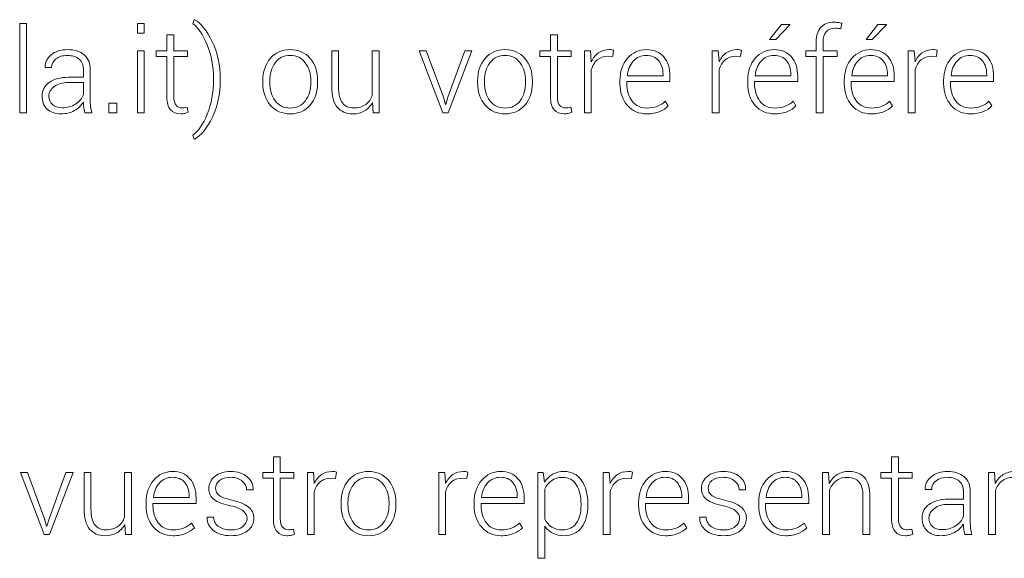
# Model space of a CAD drawing. Units: inches. Extents: x 44 to 252, y 84 to 142.
# Drawn here: x 190 to 225, y 84 to 103 of the extents above; entities that cross this region are included whole.
import ezdxf

# ---------------------------------------------------------------- set-up
doc = ezdxf.new("R2010")
doc.units = ezdxf.units.IN
doc.header["$MEASUREMENT"] = 0
doc.layers.add('Livello 1', color=7, linetype='Continuous')

msp = doc.modelspace()

# ---------------------------------------------------------------- linework, layer by layer
at = {"layer": 'Livello 1', "lineweight": 0}
for points in [[(189.916, 99.825), (189.67, 99.825), (189.67, 103.05), (189.916, 103.05), (189.916, 99.825)], [(194.164, 102.703), (193.918, 102.703), (193.918, 103.05), (194.164, 103.05), (194.164, 102.703)], [(217.171, 103.013), (217.474, 103.013), (217.481, 103), (216.966, 102.463), (216.745, 102.463), (217.171, 103.013)], [(220.659, 103.013), (220.963, 103.013), (220.969, 103), (220.454, 102.463), (220.233, 102.463), (220.659, 103.013)], [(194.164, 99.825), (193.918, 99.825), (193.918, 102.062), (194.164, 102.062), (194.164, 99.825)], [(204.966, 100.386), (205.038, 100.123), (205.051, 100.123), (205.129, 100.386), (205.737, 102.062), (205.993, 102.062), (205.144, 99.825), (204.945, 99.825), (204.094, 102.062), (204.35, 102.062), (204.966, 100.386)], [(193.178, 99.825), (192.894, 99.825), (192.894, 100.164), (193.178, 100.164), (193.178, 99.825)], [(190.568, 85.146), (190.641, 84.883), (190.653, 84.883), (190.732, 85.146), (191.339, 86.822), (191.596, 86.822), (190.746, 84.585), (190.548, 84.585), (189.696, 86.822), (189.952, 86.822), (190.568, 85.146)]]:
    msp.add_lwpolyline(points, dxfattribs=at)
for points, knots in [([(196.913, 101.01), (196.913, 100.497), (196.818, 100.047), (196.627, 99.658), (196.437, 99.269), (196.224, 99.006), (195.987, 98.868), (195.987, 98.868), (195.974, 98.868), (195.974, 98.868), (195.974, 98.868), (195.921, 99.013), (195.921, 99.013), (196.119, 99.154), (196.293, 99.407), (196.442, 99.772), (196.592, 100.137), (196.667, 100.548), (196.667, 101.006), (196.667, 101.006), (196.667, 101.047), (196.667, 101.047), (196.667, 101.5), (196.591, 101.911), (196.438, 102.278), (196.286, 102.645), (196.113, 102.899), (195.921, 103.04), (195.921, 103.04), (195.974, 103.184), (195.974, 103.184), (195.974, 103.184), (195.987, 103.184), (195.987, 103.184), (196.221, 103.049), (196.434, 102.783), (196.625, 102.387), (196.817, 101.99), (196.913, 101.541), (196.913, 101.041), (196.913, 101.041), (196.913, 101.01), (196.913, 101.01)], [0, 0, 0, 0, 1, 1, 1, 2, 2, 2, 3, 3, 3, 4, 4, 4, 5, 5, 5, 6, 6, 6, 7, 7, 7, 8, 8, 8, 9, 9, 9, 10, 10, 10, 11, 11, 11, 12, 12, 12, 13, 13, 13, 14, 14, 14, 14]), ([(218.429, 99.825), (218.429, 99.825), (218.429, 101.859), (218.429, 101.859), (218.429, 101.859), (218.059, 101.859), (218.059, 101.859), (218.059, 101.859), (218.059, 102.062), (218.059, 102.062), (218.059, 102.062), (218.429, 102.062), (218.429, 102.062), (218.429, 102.062), (218.429, 102.389), (218.429, 102.389), (218.429, 102.613), (218.486, 102.787), (218.599, 102.909), (218.712, 103.032), (218.87, 103.093), (219.072, 103.093), (219.116, 103.093), (219.162, 103.09), (219.209, 103.083), (219.256, 103.076), (219.304, 103.067), (219.353, 103.054), (219.353, 103.054), (219.32, 102.85), (219.32, 102.85), (219.287, 102.858), (219.253, 102.864), (219.219, 102.869), (219.185, 102.874), (219.144, 102.876), (219.097, 102.876), (218.962, 102.876), (218.858, 102.834), (218.786, 102.748), (218.714, 102.663), (218.677, 102.543), (218.677, 102.389), (218.677, 102.389), (218.677, 102.062), (218.677, 102.062), (218.677, 102.062), (219.184, 102.062), (219.184, 102.062), (219.184, 102.062), (219.184, 101.859), (219.184, 101.859), (219.184, 101.859), (218.677, 101.859), (218.677, 101.859), (218.677, 101.859), (218.677, 99.825), (218.677, 99.825), (218.677, 99.825), (218.429, 99.825), (218.429, 99.825)], [0, 0, 0, 0, 1, 1, 1, 2, 2, 2, 3, 3, 3, 4, 4, 4, 5, 5, 5, 6, 6, 6, 7, 7, 7, 8, 8, 8, 9, 9, 9, 10, 10, 10, 11, 11, 11, 12, 12, 12, 13, 13, 13, 14, 14, 14, 15, 15, 15, 16, 16, 16, 17, 17, 17, 18, 18, 18, 19, 19, 19, 20, 20, 20, 20]), ([(195.234, 102.635), (195.234, 102.635), (195.234, 102.062), (195.234, 102.062), (195.234, 102.062), (195.726, 102.062), (195.726, 102.062), (195.726, 102.062), (195.726, 101.859), (195.726, 101.859), (195.726, 101.859), (195.234, 101.859), (195.234, 101.859), (195.234, 101.859), (195.234, 100.402), (195.234, 100.402), (195.234, 100.256), (195.261, 100.152), (195.314, 100.091), (195.367, 100.03), (195.438, 99.999), (195.526, 99.999), (195.556, 99.999), (195.585, 100.001), (195.614, 100.004), (195.642, 100.008), (195.675, 100.014), (195.714, 100.022), (195.714, 100.022), (195.751, 99.838), (195.751, 99.838), (195.718, 99.821), (195.677, 99.808), (195.628, 99.798), (195.579, 99.787), (195.531, 99.782), (195.482, 99.782), (195.325, 99.782), (195.203, 99.832), (195.115, 99.931), (195.028, 100.03), (194.984, 100.187), (194.984, 100.402), (194.984, 100.402), (194.984, 101.859), (194.984, 101.859), (194.984, 101.859), (194.598, 101.859), (194.598, 101.859), (194.598, 101.859), (194.598, 102.062), (194.598, 102.062), (194.598, 102.062), (194.984, 102.062), (194.984, 102.062), (194.984, 102.062), (194.984, 102.635), (194.984, 102.635), (194.984, 102.635), (195.234, 102.635), (195.234, 102.635)], [0, 0, 0, 0, 1, 1, 1, 2, 2, 2, 3, 3, 3, 4, 4, 4, 5, 5, 5, 6, 6, 6, 7, 7, 7, 8, 8, 8, 9, 9, 9, 10, 10, 10, 11, 11, 11, 12, 12, 12, 13, 13, 13, 14, 14, 14, 15, 15, 15, 16, 16, 16, 17, 17, 17, 18, 18, 18, 19, 19, 19, 20, 20, 20, 20]), ([(209.084, 102.635), (209.084, 102.635), (209.084, 102.062), (209.084, 102.062), (209.084, 102.062), (209.576, 102.062), (209.576, 102.062), (209.576, 102.062), (209.576, 101.859), (209.576, 101.859), (209.576, 101.859), (209.084, 101.859), (209.084, 101.859), (209.084, 101.859), (209.084, 100.402), (209.084, 100.402), (209.084, 100.256), (209.111, 100.152), (209.164, 100.091), (209.217, 100.03), (209.287, 99.999), (209.376, 99.999), (209.406, 99.999), (209.435, 100.001), (209.464, 100.004), (209.492, 100.008), (209.525, 100.014), (209.564, 100.022), (209.564, 100.022), (209.601, 99.838), (209.601, 99.838), (209.568, 99.821), (209.527, 99.808), (209.478, 99.798), (209.429, 99.787), (209.381, 99.782), (209.332, 99.782), (209.175, 99.782), (209.053, 99.832), (208.965, 99.931), (208.878, 100.03), (208.834, 100.187), (208.834, 100.402), (208.834, 100.402), (208.834, 101.859), (208.834, 101.859), (208.834, 101.859), (208.448, 101.859), (208.448, 101.859), (208.448, 101.859), (208.448, 102.062), (208.448, 102.062), (208.448, 102.062), (208.834, 102.062), (208.834, 102.062), (208.834, 102.062), (208.834, 102.635), (208.834, 102.635), (208.834, 102.635), (209.084, 102.635), (209.084, 102.635)], [0, 0, 0, 0, 1, 1, 1, 2, 2, 2, 3, 3, 3, 4, 4, 4, 5, 5, 5, 6, 6, 6, 7, 7, 7, 8, 8, 8, 9, 9, 9, 10, 10, 10, 11, 11, 11, 12, 12, 12, 13, 13, 13, 14, 14, 14, 15, 15, 15, 16, 16, 16, 17, 17, 17, 18, 18, 18, 19, 19, 19, 20, 20, 20, 20]), ([(192.016, 99.825), (192.001, 99.904), (191.989, 99.972), (191.982, 100.028), (191.974, 100.085), (191.97, 100.142), (191.97, 100.202), (191.893, 100.08), (191.785, 99.98), (191.646, 99.901), (191.507, 99.822), (191.347, 99.782), (191.166, 99.782), (190.947, 99.782), (190.777, 99.84), (190.657, 99.957), (190.536, 100.073), (190.476, 100.231), (190.476, 100.431), (190.476, 100.631), (190.563, 100.793), (190.738, 100.917), (190.913, 101.041), (191.141, 101.103), (191.421, 101.103), (191.421, 101.103), (191.97, 101.103), (191.97, 101.103), (191.97, 101.103), (191.97, 101.38), (191.97, 101.38), (191.97, 101.54), (191.92, 101.665), (191.818, 101.756), (191.717, 101.847), (191.574, 101.892), (191.39, 101.892), (191.22, 101.892), (191.083, 101.851), (190.979, 101.768), (190.875, 101.686), (190.823, 101.582), (190.823, 101.456), (190.823, 101.456), (190.594, 101.456), (190.594, 101.456), (190.594, 101.456), (190.59, 101.469), (190.59, 101.469), (190.581, 101.637), (190.653, 101.785), (190.806, 101.912), (190.958, 102.04), (191.157, 102.103), (191.402, 102.103), (191.647, 102.103), (191.844, 102.041), (191.993, 101.915), (192.142, 101.79), (192.216, 101.61), (192.216, 101.376), (192.216, 101.376), (192.216, 100.276), (192.216, 100.276), (192.216, 100.198), (192.221, 100.121), (192.23, 100.047), (192.239, 99.972), (192.254, 99.898), (192.274, 99.825), (192.274, 99.825), (192.016, 99.825), (192.016, 99.825)], [0, 0, 0, 0, 1, 1, 1, 2, 2, 2, 3, 3, 3, 4, 4, 4, 5, 5, 5, 6, 6, 6, 7, 7, 7, 8, 8, 8, 9, 9, 9, 10, 10, 10, 11, 11, 11, 12, 12, 12, 13, 13, 13, 14, 14, 14, 15, 15, 15, 16, 16, 16, 17, 17, 17, 18, 18, 18, 19, 19, 19, 20, 20, 20, 21, 21, 21, 22, 22, 22, 23, 23, 23, 24, 24, 24, 24]), ([(198.449, 100.977), (198.449, 101.306), (198.539, 101.576), (198.719, 101.787), (198.9, 101.998), (199.139, 102.103), (199.437, 102.103), (199.736, 102.103), (199.975, 101.998), (200.156, 101.787), (200.336, 101.576), (200.427, 101.306), (200.427, 100.977), (200.427, 100.977), (200.427, 100.909), (200.427, 100.909), (200.427, 100.578), (200.337, 100.307), (200.157, 100.097), (199.977, 99.887), (199.738, 99.782), (199.441, 99.782), (199.14, 99.782), (198.9, 99.887), (198.719, 100.097), (198.539, 100.307), (198.449, 100.578), (198.449, 100.909), (198.449, 100.909), (198.449, 100.977), (198.449, 100.977)], [0, 0, 0, 0, 1, 1, 1, 2, 2, 2, 3, 3, 3, 4, 4, 4, 5, 5, 5, 6, 6, 6, 7, 7, 7, 8, 8, 8, 9, 9, 9, 10, 10, 10, 10]), ([(202.407, 100.189), (202.335, 100.058), (202.239, 99.958), (202.119, 99.887), (201.998, 99.817), (201.855, 99.782), (201.69, 99.782), (201.454, 99.782), (201.269, 99.862), (201.136, 100.022), (201.002, 100.182), (200.935, 100.43), (200.935, 100.766), (200.935, 100.766), (200.935, 102.062), (200.935, 102.062), (200.935, 102.062), (201.183, 102.062), (201.183, 102.062), (201.183, 102.062), (201.183, 100.762), (201.183, 100.762), (201.183, 100.489), (201.23, 100.293), (201.323, 100.175), (201.416, 100.056), (201.548, 99.997), (201.719, 99.997), (201.905, 99.997), (202.053, 100.039), (202.164, 100.122), (202.275, 100.205), (202.353, 100.319), (202.399, 100.464), (202.399, 100.464), (202.399, 102.062), (202.399, 102.062), (202.399, 102.062), (202.647, 102.062), (202.647, 102.062), (202.647, 102.062), (202.647, 99.825), (202.647, 99.825), (202.647, 99.825), (202.428, 99.825), (202.428, 99.825), (202.428, 99.825), (202.407, 100.189), (202.407, 100.189)], [0, 0, 0, 0, 1, 1, 1, 2, 2, 2, 3, 3, 3, 4, 4, 4, 5, 5, 5, 6, 6, 6, 7, 7, 7, 8, 8, 8, 9, 9, 9, 10, 10, 10, 11, 11, 11, 12, 12, 12, 13, 13, 13, 14, 14, 14, 15, 15, 15, 16, 16, 16, 16]), ([(206.203, 100.977), (206.203, 101.306), (206.293, 101.576), (206.474, 101.787), (206.654, 101.998), (206.893, 102.103), (207.191, 102.103), (207.49, 102.103), (207.73, 101.998), (207.91, 101.787), (208.091, 101.576), (208.181, 101.306), (208.181, 100.977), (208.181, 100.977), (208.181, 100.909), (208.181, 100.909), (208.181, 100.578), (208.091, 100.307), (207.911, 100.097), (207.731, 99.887), (207.493, 99.782), (207.195, 99.782), (206.895, 99.782), (206.654, 99.887), (206.474, 100.097), (206.293, 100.307), (206.203, 100.578), (206.203, 100.909), (206.203, 100.909), (206.203, 100.977), (206.203, 100.977)], [0, 0, 0, 0, 1, 1, 1, 2, 2, 2, 3, 3, 3, 4, 4, 4, 5, 5, 5, 6, 6, 6, 7, 7, 7, 8, 8, 8, 9, 9, 9, 10, 10, 10, 10]), ([(211.081, 101.849), (211.081, 101.849), (210.905, 101.861), (210.905, 101.861), (210.75, 101.861), (210.622, 101.818), (210.522, 101.73), (210.422, 101.643), (210.351, 101.522), (210.308, 101.37), (210.308, 101.37), (210.308, 99.825), (210.308, 99.825), (210.308, 99.825), (210.06, 99.825), (210.06, 99.825), (210.06, 99.825), (210.06, 102.062), (210.06, 102.062), (210.06, 102.062), (210.277, 102.062), (210.277, 102.062), (210.277, 102.062), (210.308, 101.69), (210.308, 101.69), (210.308, 101.69), (210.308, 101.665), (210.308, 101.665), (210.373, 101.803), (210.46, 101.91), (210.568, 101.988), (210.677, 102.065), (210.807, 102.103), (210.957, 102.103), (210.987, 102.103), (211.016, 102.101), (211.044, 102.096), (211.071, 102.091), (211.094, 102.086), (211.112, 102.081), (211.112, 102.081), (211.081, 101.849), (211.081, 101.849)], [0, 0, 0, 0, 1, 1, 1, 2, 2, 2, 3, 3, 3, 4, 4, 4, 5, 5, 5, 6, 6, 6, 7, 7, 7, 8, 8, 8, 9, 9, 9, 10, 10, 10, 11, 11, 11, 12, 12, 12, 13, 13, 13, 14, 14, 14, 14]), ([(212.316, 99.782), (212.027, 99.782), (211.792, 99.884), (211.611, 100.089), (211.431, 100.294), (211.34, 100.556), (211.34, 100.878), (211.34, 100.878), (211.34, 100.991), (211.34, 100.991), (211.34, 101.314), (211.432, 101.58), (211.614, 101.789), (211.797, 101.999), (212.023, 102.103), (212.293, 102.103), (212.565, 102.103), (212.775, 102.016), (212.923, 101.842), (213.071, 101.668), (213.145, 101.433), (213.145, 101.138), (213.145, 101.138), (213.145, 100.946), (213.145, 100.946), (213.145, 100.946), (211.588, 100.946), (211.588, 100.946), (211.588, 100.946), (211.588, 100.878), (211.588, 100.878), (211.588, 100.623), (211.653, 100.411), (211.782, 100.243), (211.911, 100.075), (212.089, 99.991), (212.316, 99.991), (212.452, 99.991), (212.578, 100.013), (212.692, 100.058), (212.807, 100.103), (212.902, 100.163), (212.978, 100.239), (212.978, 100.239), (213.083, 100.069), (213.083, 100.069), (213.004, 99.987), (212.901, 99.918), (212.774, 99.864), (212.646, 99.809), (212.494, 99.782), (212.316, 99.782)], [0, 0, 0, 0, 1, 1, 1, 2, 2, 2, 3, 3, 3, 4, 4, 4, 5, 5, 5, 6, 6, 6, 7, 7, 7, 8, 8, 8, 9, 9, 9, 10, 10, 10, 11, 11, 11, 12, 12, 12, 13, 13, 13, 14, 14, 14, 15, 15, 15, 16, 16, 16, 17, 17, 17, 17]), ([(215.696, 101.849), (215.696, 101.849), (215.52, 101.861), (215.52, 101.861), (215.364, 101.861), (215.236, 101.818), (215.137, 101.73), (215.037, 101.643), (214.965, 101.522), (214.923, 101.37), (214.923, 101.37), (214.923, 99.825), (214.923, 99.825), (214.923, 99.825), (214.675, 99.825), (214.675, 99.825), (214.675, 99.825), (214.675, 102.062), (214.675, 102.062), (214.675, 102.062), (214.892, 102.062), (214.892, 102.062), (214.892, 102.062), (214.923, 101.69), (214.923, 101.69), (214.923, 101.69), (214.923, 101.665), (214.923, 101.665), (214.987, 101.803), (215.074, 101.91), (215.183, 101.988), (215.292, 102.065), (215.421, 102.103), (215.572, 102.103), (215.602, 102.103), (215.631, 102.101), (215.658, 102.096), (215.686, 102.091), (215.709, 102.086), (215.727, 102.081), (215.727, 102.081), (215.696, 101.849), (215.696, 101.849)], [0, 0, 0, 0, 1, 1, 1, 2, 2, 2, 3, 3, 3, 4, 4, 4, 5, 5, 5, 6, 6, 6, 7, 7, 7, 8, 8, 8, 9, 9, 9, 10, 10, 10, 11, 11, 11, 12, 12, 12, 13, 13, 13, 14, 14, 14, 14]), ([(216.931, 99.782), (216.641, 99.782), (216.406, 99.884), (216.226, 100.089), (216.045, 100.294), (215.955, 100.556), (215.955, 100.878), (215.955, 100.878), (215.955, 100.991), (215.955, 100.991), (215.955, 101.314), (216.046, 101.58), (216.229, 101.789), (216.412, 101.999), (216.638, 102.103), (216.908, 102.103), (217.18, 102.103), (217.389, 102.016), (217.537, 101.842), (217.686, 101.668), (217.76, 101.433), (217.76, 101.138), (217.76, 101.138), (217.76, 100.946), (217.76, 100.946), (217.76, 100.946), (216.203, 100.946), (216.203, 100.946), (216.203, 100.946), (216.203, 100.878), (216.203, 100.878), (216.203, 100.623), (216.268, 100.411), (216.396, 100.243), (216.525, 100.075), (216.703, 99.991), (216.931, 99.991), (217.067, 99.991), (217.193, 100.013), (217.307, 100.058), (217.421, 100.103), (217.516, 100.163), (217.592, 100.239), (217.592, 100.239), (217.698, 100.069), (217.698, 100.069), (217.619, 99.987), (217.516, 99.918), (217.389, 99.864), (217.261, 99.809), (217.109, 99.782), (216.931, 99.782)], [0, 0, 0, 0, 1, 1, 1, 2, 2, 2, 3, 3, 3, 4, 4, 4, 5, 5, 5, 6, 6, 6, 7, 7, 7, 8, 8, 8, 9, 9, 9, 10, 10, 10, 11, 11, 11, 12, 12, 12, 13, 13, 13, 14, 14, 14, 15, 15, 15, 16, 16, 16, 17, 17, 17, 17]), ([(220.419, 99.782), (220.13, 99.782), (219.895, 99.884), (219.714, 100.089), (219.534, 100.294), (219.443, 100.556), (219.443, 100.878), (219.443, 100.878), (219.443, 100.991), (219.443, 100.991), (219.443, 101.314), (219.535, 101.58), (219.717, 101.789), (219.9, 101.999), (220.126, 102.103), (220.396, 102.103), (220.668, 102.103), (220.877, 102.016), (221.026, 101.842), (221.174, 101.668), (221.248, 101.433), (221.248, 101.138), (221.248, 101.138), (221.248, 100.946), (221.248, 100.946), (221.248, 100.946), (219.691, 100.946), (219.691, 100.946), (219.691, 100.946), (219.691, 100.878), (219.691, 100.878), (219.691, 100.623), (219.756, 100.411), (219.885, 100.243), (220.013, 100.075), (220.192, 99.991), (220.419, 99.991), (220.555, 99.991), (220.681, 100.013), (220.795, 100.058), (220.91, 100.103), (221.005, 100.163), (221.08, 100.239), (221.08, 100.239), (221.186, 100.069), (221.186, 100.069), (221.107, 99.987), (221.004, 99.918), (220.877, 99.864), (220.749, 99.809), (220.597, 99.782), (220.419, 99.782)], [0, 0, 0, 0, 1, 1, 1, 2, 2, 2, 3, 3, 3, 4, 4, 4, 5, 5, 5, 6, 6, 6, 7, 7, 7, 8, 8, 8, 9, 9, 9, 10, 10, 10, 11, 11, 11, 12, 12, 12, 13, 13, 13, 14, 14, 14, 15, 15, 15, 16, 16, 16, 17, 17, 17, 17]), ([(222.769, 101.849), (222.769, 101.849), (222.593, 101.861), (222.593, 101.861), (222.438, 101.861), (222.31, 101.818), (222.21, 101.73), (222.11, 101.643), (222.039, 101.522), (221.996, 101.37), (221.996, 101.37), (221.996, 99.825), (221.996, 99.825), (221.996, 99.825), (221.748, 99.825), (221.748, 99.825), (221.748, 99.825), (221.748, 102.062), (221.748, 102.062), (221.748, 102.062), (221.965, 102.062), (221.965, 102.062), (221.965, 102.062), (221.996, 101.69), (221.996, 101.69), (221.996, 101.69), (221.996, 101.665), (221.996, 101.665), (222.061, 101.803), (222.148, 101.91), (222.257, 101.988), (222.365, 102.065), (222.495, 102.103), (222.645, 102.103), (222.675, 102.103), (222.704, 102.101), (222.732, 102.096), (222.76, 102.091), (222.782, 102.086), (222.8, 102.081), (222.8, 102.081), (222.769, 101.849), (222.769, 101.849)], [0, 0, 0, 0, 1, 1, 1, 2, 2, 2, 3, 3, 3, 4, 4, 4, 5, 5, 5, 6, 6, 6, 7, 7, 7, 8, 8, 8, 9, 9, 9, 10, 10, 10, 11, 11, 11, 12, 12, 12, 13, 13, 13, 14, 14, 14, 14]), ([(224.004, 99.782), (223.715, 99.782), (223.48, 99.884), (223.299, 100.089), (223.119, 100.294), (223.029, 100.556), (223.029, 100.878), (223.029, 100.878), (223.029, 100.991), (223.029, 100.991), (223.029, 101.314), (223.12, 101.58), (223.302, 101.789), (223.485, 101.999), (223.711, 102.103), (223.982, 102.103), (224.253, 102.103), (224.463, 102.016), (224.611, 101.842), (224.759, 101.668), (224.833, 101.433), (224.833, 101.138), (224.833, 101.138), (224.833, 100.946), (224.833, 100.946), (224.833, 100.946), (223.277, 100.946), (223.277, 100.946), (223.277, 100.946), (223.277, 100.878), (223.277, 100.878), (223.277, 100.623), (223.341, 100.411), (223.47, 100.243), (223.599, 100.075), (223.777, 99.991), (224.004, 99.991), (224.141, 99.991), (224.266, 100.013), (224.38, 100.058), (224.495, 100.103), (224.59, 100.163), (224.666, 100.239), (224.666, 100.239), (224.771, 100.069), (224.771, 100.069), (224.693, 99.987), (224.59, 99.918), (224.462, 99.864), (224.335, 99.809), (224.182, 99.782), (224.004, 99.782)], [0, 0, 0, 0, 1, 1, 1, 2, 2, 2, 3, 3, 3, 4, 4, 4, 5, 5, 5, 6, 6, 6, 7, 7, 7, 8, 8, 8, 9, 9, 9, 10, 10, 10, 11, 11, 11, 12, 12, 12, 13, 13, 13, 14, 14, 14, 15, 15, 15, 16, 16, 16, 17, 17, 17, 17]), ([(198.697, 100.909), (198.697, 100.649), (198.762, 100.432), (198.893, 100.255), (199.024, 100.079), (199.206, 99.991), (199.441, 99.991), (199.671, 99.991), (199.852, 100.079), (199.983, 100.255), (200.115, 100.432), (200.181, 100.649), (200.181, 100.909), (200.181, 100.909), (200.181, 100.977), (200.181, 100.977), (200.181, 101.232), (200.115, 101.448), (199.982, 101.626), (199.85, 101.804), (199.668, 101.892), (199.437, 101.892), (199.205, 101.892), (199.024, 101.804), (198.893, 101.626), (198.762, 101.448), (198.697, 101.232), (198.697, 100.977), (198.697, 100.977), (198.697, 100.909), (198.697, 100.909)], [0, 0, 0, 0, 1, 1, 1, 2, 2, 2, 3, 3, 3, 4, 4, 4, 5, 5, 5, 6, 6, 6, 7, 7, 7, 8, 8, 8, 9, 9, 9, 10, 10, 10, 10]), ([(206.451, 100.909), (206.451, 100.649), (206.516, 100.432), (206.647, 100.255), (206.778, 100.079), (206.961, 99.991), (207.195, 99.991), (207.425, 99.991), (207.606, 100.079), (207.738, 100.255), (207.869, 100.432), (207.935, 100.649), (207.935, 100.909), (207.935, 100.909), (207.935, 100.977), (207.935, 100.977), (207.935, 101.232), (207.869, 101.448), (207.737, 101.626), (207.604, 101.804), (207.422, 101.892), (207.191, 101.892), (206.959, 101.892), (206.778, 101.804), (206.647, 101.626), (206.516, 101.448), (206.451, 101.232), (206.451, 100.977), (206.451, 100.977), (206.451, 100.909), (206.451, 100.909)], [0, 0, 0, 0, 1, 1, 1, 2, 2, 2, 3, 3, 3, 4, 4, 4, 5, 5, 5, 6, 6, 6, 7, 7, 7, 8, 8, 8, 9, 9, 9, 10, 10, 10, 10]), ([(212.293, 101.892), (212.103, 101.892), (211.947, 101.824), (211.824, 101.688), (211.701, 101.551), (211.63, 101.378), (211.609, 101.169), (211.609, 101.169), (211.615, 101.157), (211.615, 101.157), (211.615, 101.157), (212.897, 101.157), (212.897, 101.157), (212.897, 101.157), (212.897, 101.208), (212.897, 101.208), (212.897, 101.407), (212.845, 101.57), (212.741, 101.699), (212.637, 101.828), (212.488, 101.892), (212.293, 101.892)], [0, 0, 0, 0, 1, 1, 1, 2, 2, 2, 3, 3, 3, 4, 4, 4, 5, 5, 5, 6, 6, 6, 7, 7, 7, 7]), ([(216.908, 101.892), (216.718, 101.892), (216.561, 101.824), (216.439, 101.688), (216.316, 101.551), (216.245, 101.378), (216.224, 101.169), (216.224, 101.169), (216.23, 101.157), (216.23, 101.157), (216.23, 101.157), (217.512, 101.157), (217.512, 101.157), (217.512, 101.157), (217.512, 101.208), (217.512, 101.208), (217.512, 101.407), (217.46, 101.57), (217.356, 101.699), (217.252, 101.828), (217.102, 101.892), (216.908, 101.892)], [0, 0, 0, 0, 1, 1, 1, 2, 2, 2, 3, 3, 3, 4, 4, 4, 5, 5, 5, 6, 6, 6, 7, 7, 7, 7]), ([(220.396, 101.892), (220.206, 101.892), (220.05, 101.824), (219.927, 101.688), (219.804, 101.551), (219.733, 101.378), (219.712, 101.169), (219.712, 101.169), (219.718, 101.157), (219.718, 101.157), (219.718, 101.157), (221, 101.157), (221, 101.157), (221, 101.157), (221, 101.208), (221, 101.208), (221, 101.407), (220.948, 101.57), (220.844, 101.699), (220.74, 101.828), (220.59, 101.892), (220.396, 101.892)], [0, 0, 0, 0, 1, 1, 1, 2, 2, 2, 3, 3, 3, 4, 4, 4, 5, 5, 5, 6, 6, 6, 7, 7, 7, 7]), ([(223.982, 101.892), (223.791, 101.892), (223.635, 101.824), (223.512, 101.688), (223.39, 101.551), (223.318, 101.378), (223.297, 101.169), (223.297, 101.169), (223.304, 101.157), (223.304, 101.157), (223.304, 101.157), (224.585, 101.157), (224.585, 101.157), (224.585, 101.157), (224.585, 101.208), (224.585, 101.208), (224.585, 101.407), (224.533, 101.57), (224.429, 101.699), (224.325, 101.828), (224.176, 101.892), (223.982, 101.892)], [0, 0, 0, 0, 1, 1, 1, 2, 2, 2, 3, 3, 3, 4, 4, 4, 5, 5, 5, 6, 6, 6, 7, 7, 7, 7]), ([(191.193, 100.001), (191.383, 100.001), (191.548, 100.046), (191.687, 100.137), (191.826, 100.227), (191.921, 100.343), (191.97, 100.485), (191.97, 100.485), (191.97, 100.913), (191.97, 100.913), (191.97, 100.913), (191.418, 100.913), (191.418, 100.913), (191.217, 100.913), (191.051, 100.865), (190.92, 100.769), (190.789, 100.673), (190.724, 100.558), (190.724, 100.423), (190.724, 100.296), (190.766, 100.194), (190.849, 100.117), (190.932, 100.04), (191.047, 100.001), (191.193, 100.001)], [0, 0, 0, 0, 1, 1, 1, 2, 2, 2, 3, 3, 3, 4, 4, 4, 5, 5, 5, 6, 6, 6, 7, 7, 7, 8, 8, 8, 8]), ([(199.08, 87.394), (199.08, 87.394), (199.08, 86.822), (199.08, 86.822), (199.08, 86.822), (199.572, 86.822), (199.572, 86.822), (199.572, 86.822), (199.572, 86.619), (199.572, 86.619), (199.572, 86.619), (199.08, 86.619), (199.08, 86.619), (199.08, 86.619), (199.08, 85.162), (199.08, 85.162), (199.08, 85.016), (199.107, 84.912), (199.16, 84.851), (199.213, 84.79), (199.284, 84.759), (199.372, 84.759), (199.402, 84.759), (199.431, 84.761), (199.46, 84.764), (199.488, 84.768), (199.521, 84.773), (199.56, 84.782), (199.56, 84.782), (199.597, 84.598), (199.597, 84.598), (199.564, 84.581), (199.523, 84.568), (199.474, 84.557), (199.425, 84.547), (199.377, 84.542), (199.328, 84.542), (199.171, 84.542), (199.049, 84.592), (198.961, 84.691), (198.874, 84.79), (198.83, 84.947), (198.83, 85.162), (198.83, 85.162), (198.83, 86.619), (198.83, 86.619), (198.83, 86.619), (198.444, 86.619), (198.444, 86.619), (198.444, 86.619), (198.444, 86.822), (198.444, 86.822), (198.444, 86.822), (198.83, 86.822), (198.83, 86.822), (198.83, 86.822), (198.83, 87.394), (198.83, 87.394), (198.83, 87.394), (199.08, 87.394), (199.08, 87.394)], [0, 0, 0, 0, 1, 1, 1, 2, 2, 2, 3, 3, 3, 4, 4, 4, 5, 5, 5, 6, 6, 6, 7, 7, 7, 8, 8, 8, 9, 9, 9, 10, 10, 10, 11, 11, 11, 12, 12, 12, 13, 13, 13, 14, 14, 14, 15, 15, 15, 16, 16, 16, 17, 17, 17, 18, 18, 18, 19, 19, 19, 20, 20, 20, 20]), ([(221.399, 87.394), (221.399, 87.394), (221.399, 86.822), (221.399, 86.822), (221.399, 86.822), (221.891, 86.822), (221.891, 86.822), (221.891, 86.822), (221.891, 86.619), (221.891, 86.619), (221.891, 86.619), (221.399, 86.619), (221.399, 86.619), (221.399, 86.619), (221.399, 85.162), (221.399, 85.162), (221.399, 85.016), (221.425, 84.912), (221.478, 84.851), (221.531, 84.79), (221.602, 84.759), (221.69, 84.759), (221.72, 84.759), (221.75, 84.761), (221.778, 84.764), (221.806, 84.768), (221.84, 84.773), (221.878, 84.782), (221.878, 84.782), (221.915, 84.598), (221.915, 84.598), (221.882, 84.581), (221.841, 84.568), (221.792, 84.557), (221.744, 84.547), (221.695, 84.542), (221.647, 84.542), (221.49, 84.542), (221.367, 84.592), (221.28, 84.691), (221.192, 84.79), (221.149, 84.947), (221.149, 85.162), (221.149, 85.162), (221.149, 86.619), (221.149, 86.619), (221.149, 86.619), (220.762, 86.619), (220.762, 86.619), (220.762, 86.619), (220.762, 86.822), (220.762, 86.822), (220.762, 86.822), (221.149, 86.822), (221.149, 86.822), (221.149, 86.822), (221.149, 87.394), (221.149, 87.394), (221.149, 87.394), (221.399, 87.394), (221.399, 87.394)], [0, 0, 0, 0, 1, 1, 1, 2, 2, 2, 3, 3, 3, 4, 4, 4, 5, 5, 5, 6, 6, 6, 7, 7, 7, 8, 8, 8, 9, 9, 9, 10, 10, 10, 11, 11, 11, 12, 12, 12, 13, 13, 13, 14, 14, 14, 15, 15, 15, 16, 16, 16, 17, 17, 17, 18, 18, 18, 19, 19, 19, 20, 20, 20, 20]), ([(193.466, 84.949), (193.395, 84.818), (193.298, 84.718), (193.178, 84.647), (193.057, 84.577), (192.914, 84.542), (192.749, 84.542), (192.513, 84.542), (192.329, 84.622), (192.195, 84.782), (192.061, 84.942), (191.994, 85.19), (191.994, 85.526), (191.994, 85.526), (191.994, 86.822), (191.994, 86.822), (191.994, 86.822), (192.243, 86.822), (192.243, 86.822), (192.243, 86.822), (192.243, 85.522), (192.243, 85.522), (192.243, 85.249), (192.289, 85.053), (192.382, 84.935), (192.475, 84.816), (192.607, 84.757), (192.778, 84.757), (192.964, 84.757), (193.112, 84.799), (193.223, 84.882), (193.334, 84.965), (193.412, 85.079), (193.458, 85.224), (193.458, 85.224), (193.458, 86.822), (193.458, 86.822), (193.458, 86.822), (193.706, 86.822), (193.706, 86.822), (193.706, 86.822), (193.706, 84.585), (193.706, 84.585), (193.706, 84.585), (193.487, 84.585), (193.487, 84.585), (193.487, 84.585), (193.466, 84.949), (193.466, 84.949)], [0, 0, 0, 0, 1, 1, 1, 2, 2, 2, 3, 3, 3, 4, 4, 4, 5, 5, 5, 6, 6, 6, 7, 7, 7, 8, 8, 8, 9, 9, 9, 10, 10, 10, 11, 11, 11, 12, 12, 12, 13, 13, 13, 14, 14, 14, 15, 15, 15, 16, 16, 16, 16]), ([(195.209, 84.542), (194.919, 84.542), (194.684, 84.644), (194.504, 84.849), (194.323, 85.054), (194.233, 85.316), (194.233, 85.637), (194.233, 85.637), (194.233, 85.751), (194.233, 85.751), (194.233, 86.074), (194.324, 86.34), (194.507, 86.549), (194.69, 86.759), (194.916, 86.863), (195.186, 86.863), (195.457, 86.863), (195.667, 86.776), (195.815, 86.602), (195.964, 86.427), (196.038, 86.193), (196.038, 85.898), (196.038, 85.898), (196.038, 85.706), (196.038, 85.706), (196.038, 85.706), (194.481, 85.706), (194.481, 85.706), (194.481, 85.706), (194.481, 85.637), (194.481, 85.637), (194.481, 85.383), (194.546, 85.171), (194.674, 85.003), (194.803, 84.835), (194.981, 84.751), (195.209, 84.751), (195.345, 84.751), (195.471, 84.773), (195.585, 84.818), (195.699, 84.863), (195.794, 84.923), (195.87, 84.999), (195.87, 84.999), (195.976, 84.829), (195.976, 84.829), (195.897, 84.747), (195.794, 84.678), (195.667, 84.624), (195.539, 84.569), (195.387, 84.542), (195.209, 84.542)], [0, 0, 0, 0, 1, 1, 1, 2, 2, 2, 3, 3, 3, 4, 4, 4, 5, 5, 5, 6, 6, 6, 7, 7, 7, 8, 8, 8, 9, 9, 9, 10, 10, 10, 11, 11, 11, 12, 12, 12, 13, 13, 13, 14, 14, 14, 15, 15, 15, 16, 16, 16, 17, 17, 17, 17]), ([(197.877, 85.158), (197.877, 85.263), (197.834, 85.354), (197.748, 85.432), (197.662, 85.51), (197.507, 85.573), (197.282, 85.623), (197.017, 85.678), (196.821, 85.754), (196.692, 85.849), (196.563, 85.945), (196.499, 86.079), (196.499, 86.251), (196.499, 86.422), (196.571, 86.567), (196.715, 86.685), (196.859, 86.804), (197.049, 86.863), (197.286, 86.863), (197.536, 86.863), (197.735, 86.8), (197.884, 86.674), (198.032, 86.548), (198.103, 86.393), (198.096, 86.208), (198.096, 86.208), (198.092, 86.196), (198.092, 86.196), (198.092, 86.196), (197.863, 86.196), (197.863, 86.196), (197.863, 86.318), (197.81, 86.425), (197.705, 86.516), (197.599, 86.607), (197.46, 86.652), (197.286, 86.652), (197.107, 86.652), (196.972, 86.613), (196.881, 86.535), (196.79, 86.456), (196.745, 86.364), (196.745, 86.26), (196.745, 86.158), (196.784, 86.073), (196.861, 86.006), (196.939, 85.94), (197.095, 85.881), (197.327, 85.83), (197.589, 85.772), (197.787, 85.691), (197.922, 85.588), (198.056, 85.485), (198.123, 85.345), (198.123, 85.17), (198.123, 84.984), (198.048, 84.833), (197.897, 84.717), (197.746, 84.6), (197.547, 84.542), (197.299, 84.542), (197.027, 84.542), (196.814, 84.607), (196.659, 84.736), (196.504, 84.866), (196.43, 85.02), (196.439, 85.199), (196.439, 85.199), (196.443, 85.212), (196.443, 85.212), (196.443, 85.212), (196.67, 85.212), (196.67, 85.212), (196.68, 85.05), (196.746, 84.933), (196.868, 84.86), (196.99, 84.787), (197.133, 84.751), (197.299, 84.751), (197.478, 84.751), (197.619, 84.791), (197.722, 84.871), (197.826, 84.951), (197.877, 85.046), (197.877, 85.158)], [0, 0, 0, 0, 1, 1, 1, 2, 2, 2, 3, 3, 3, 4, 4, 4, 5, 5, 5, 6, 6, 6, 7, 7, 7, 8, 8, 8, 9, 9, 9, 10, 10, 10, 11, 11, 11, 12, 12, 12, 13, 13, 13, 14, 14, 14, 15, 15, 15, 16, 16, 16, 17, 17, 17, 18, 18, 18, 19, 19, 19, 20, 20, 20, 21, 21, 21, 22, 22, 22, 23, 23, 23, 24, 24, 24, 25, 25, 25, 26, 26, 26, 27, 27, 27, 28, 28, 28, 28]), ([(201.077, 86.609), (201.077, 86.609), (200.901, 86.621), (200.901, 86.621), (200.746, 86.621), (200.618, 86.578), (200.518, 86.49), (200.418, 86.403), (200.347, 86.282), (200.304, 86.129), (200.304, 86.129), (200.304, 84.585), (200.304, 84.585), (200.304, 84.585), (200.056, 84.585), (200.056, 84.585), (200.056, 84.585), (200.056, 86.822), (200.056, 86.822), (200.056, 86.822), (200.273, 86.822), (200.273, 86.822), (200.273, 86.822), (200.304, 86.45), (200.304, 86.45), (200.304, 86.45), (200.304, 86.425), (200.304, 86.425), (200.369, 86.563), (200.456, 86.67), (200.565, 86.748), (200.673, 86.825), (200.803, 86.863), (200.953, 86.863), (200.983, 86.863), (201.012, 86.861), (201.04, 86.856), (201.067, 86.851), (201.09, 86.846), (201.108, 86.841), (201.108, 86.841), (201.077, 86.609), (201.077, 86.609)], [0, 0, 0, 0, 1, 1, 1, 2, 2, 2, 3, 3, 3, 4, 4, 4, 5, 5, 5, 6, 6, 6, 7, 7, 7, 8, 8, 8, 9, 9, 9, 10, 10, 10, 11, 11, 11, 12, 12, 12, 13, 13, 13, 14, 14, 14, 14]), ([(201.274, 85.737), (201.274, 86.066), (201.364, 86.336), (201.544, 86.547), (201.725, 86.758), (201.964, 86.863), (202.262, 86.863), (202.561, 86.863), (202.8, 86.758), (202.981, 86.547), (203.161, 86.336), (203.252, 86.066), (203.252, 85.737), (203.252, 85.737), (203.252, 85.669), (203.252, 85.669), (203.252, 85.338), (203.162, 85.067), (202.982, 84.857), (202.802, 84.647), (202.563, 84.542), (202.266, 84.542), (201.965, 84.542), (201.725, 84.647), (201.544, 84.857), (201.364, 85.067), (201.274, 85.338), (201.274, 85.669), (201.274, 85.669), (201.274, 85.737), (201.274, 85.737)], [0, 0, 0, 0, 1, 1, 1, 2, 2, 2, 3, 3, 3, 4, 4, 4, 5, 5, 5, 6, 6, 6, 7, 7, 7, 8, 8, 8, 9, 9, 9, 10, 10, 10, 10]), ([(205.819, 86.609), (205.819, 86.609), (205.643, 86.621), (205.643, 86.621), (205.488, 86.621), (205.36, 86.578), (205.26, 86.49), (205.16, 86.403), (205.089, 86.282), (205.046, 86.129), (205.046, 86.129), (205.046, 84.585), (205.046, 84.585), (205.046, 84.585), (204.798, 84.585), (204.798, 84.585), (204.798, 84.585), (204.798, 86.822), (204.798, 86.822), (204.798, 86.822), (205.015, 86.822), (205.015, 86.822), (205.015, 86.822), (205.046, 86.45), (205.046, 86.45), (205.046, 86.45), (205.046, 86.425), (205.046, 86.425), (205.111, 86.563), (205.197, 86.67), (205.306, 86.748), (205.415, 86.825), (205.545, 86.863), (205.695, 86.863), (205.725, 86.863), (205.754, 86.861), (205.782, 86.856), (205.809, 86.851), (205.832, 86.846), (205.85, 86.841), (205.85, 86.841), (205.819, 86.609), (205.819, 86.609)], [0, 0, 0, 0, 1, 1, 1, 2, 2, 2, 3, 3, 3, 4, 4, 4, 5, 5, 5, 6, 6, 6, 7, 7, 7, 8, 8, 8, 9, 9, 9, 10, 10, 10, 11, 11, 11, 12, 12, 12, 13, 13, 13, 14, 14, 14, 14]), ([(207.054, 84.542), (206.765, 84.542), (206.53, 84.644), (206.35, 84.849), (206.169, 85.054), (206.079, 85.316), (206.079, 85.637), (206.079, 85.637), (206.079, 85.751), (206.079, 85.751), (206.079, 86.074), (206.17, 86.34), (206.353, 86.549), (206.535, 86.759), (206.762, 86.863), (207.032, 86.863), (207.303, 86.863), (207.513, 86.776), (207.661, 86.602), (207.809, 86.427), (207.883, 86.193), (207.883, 85.898), (207.883, 85.898), (207.883, 85.706), (207.883, 85.706), (207.883, 85.706), (206.327, 85.706), (206.327, 85.706), (206.327, 85.706), (206.327, 85.637), (206.327, 85.637), (206.327, 85.383), (206.391, 85.171), (206.52, 85.003), (206.649, 84.835), (206.827, 84.751), (207.054, 84.751), (207.191, 84.751), (207.316, 84.773), (207.431, 84.818), (207.545, 84.863), (207.64, 84.923), (207.716, 84.999), (207.716, 84.999), (207.821, 84.829), (207.821, 84.829), (207.743, 84.747), (207.64, 84.678), (207.512, 84.624), (207.385, 84.569), (207.232, 84.542), (207.054, 84.542)], [0, 0, 0, 0, 1, 1, 1, 2, 2, 2, 3, 3, 3, 4, 4, 4, 5, 5, 5, 6, 6, 6, 7, 7, 7, 8, 8, 8, 9, 9, 9, 10, 10, 10, 11, 11, 11, 12, 12, 12, 13, 13, 13, 14, 14, 14, 15, 15, 15, 16, 16, 16, 17, 17, 17, 17]), ([(210.184, 85.642), (210.184, 85.307), (210.108, 85.04), (209.957, 84.841), (209.805, 84.642), (209.596, 84.542), (209.33, 84.542), (209.174, 84.542), (209.038, 84.572), (208.92, 84.631), (208.802, 84.69), (208.706, 84.774), (208.632, 84.883), (208.632, 84.883), (208.632, 83.725), (208.632, 83.725), (208.632, 83.725), (208.383, 83.725), (208.383, 83.725), (208.383, 83.725), (208.383, 86.822), (208.383, 86.822), (208.383, 86.822), (208.574, 86.822), (208.574, 86.822), (208.574, 86.822), (208.619, 86.473), (208.619, 86.473), (208.694, 86.597), (208.79, 86.693), (208.909, 86.761), (209.027, 86.829), (209.166, 86.863), (209.326, 86.863), (209.595, 86.863), (209.805, 86.756), (209.957, 86.542), (210.108, 86.328), (210.184, 86.042), (210.184, 85.685), (210.184, 85.685), (210.184, 85.642), (210.184, 85.642)], [0, 0, 0, 0, 1, 1, 1, 2, 2, 2, 3, 3, 3, 4, 4, 4, 5, 5, 5, 6, 6, 6, 7, 7, 7, 8, 8, 8, 9, 9, 9, 10, 10, 10, 11, 11, 11, 12, 12, 12, 13, 13, 13, 14, 14, 14, 14]), ([(211.761, 86.609), (211.761, 86.609), (211.585, 86.621), (211.585, 86.621), (211.43, 86.621), (211.302, 86.578), (211.202, 86.49), (211.102, 86.403), (211.031, 86.282), (210.988, 86.129), (210.988, 86.129), (210.988, 84.585), (210.988, 84.585), (210.988, 84.585), (210.74, 84.585), (210.74, 84.585), (210.74, 84.585), (210.74, 86.822), (210.74, 86.822), (210.74, 86.822), (210.957, 86.822), (210.957, 86.822), (210.957, 86.822), (210.988, 86.45), (210.988, 86.45), (210.988, 86.45), (210.988, 86.425), (210.988, 86.425), (211.053, 86.563), (211.14, 86.67), (211.248, 86.748), (211.357, 86.825), (211.487, 86.863), (211.637, 86.863), (211.667, 86.863), (211.696, 86.861), (211.724, 86.856), (211.751, 86.851), (211.774, 86.846), (211.792, 86.841), (211.792, 86.841), (211.761, 86.609), (211.761, 86.609)], [0, 0, 0, 0, 1, 1, 1, 2, 2, 2, 3, 3, 3, 4, 4, 4, 5, 5, 5, 6, 6, 6, 7, 7, 7, 8, 8, 8, 9, 9, 9, 10, 10, 10, 11, 11, 11, 12, 12, 12, 13, 13, 13, 14, 14, 14, 14]), ([(212.992, 84.542), (212.703, 84.542), (212.468, 84.644), (212.287, 84.849), (212.107, 85.054), (212.016, 85.316), (212.016, 85.637), (212.016, 85.637), (212.016, 85.751), (212.016, 85.751), (212.016, 86.074), (212.108, 86.34), (212.29, 86.549), (212.473, 86.759), (212.699, 86.863), (212.969, 86.863), (213.241, 86.863), (213.451, 86.776), (213.599, 86.602), (213.747, 86.427), (213.821, 86.193), (213.821, 85.898), (213.821, 85.898), (213.821, 85.706), (213.821, 85.706), (213.821, 85.706), (212.264, 85.706), (212.264, 85.706), (212.264, 85.706), (212.264, 85.637), (212.264, 85.637), (212.264, 85.383), (212.329, 85.171), (212.458, 85.003), (212.587, 84.835), (212.765, 84.751), (212.992, 84.751), (213.128, 84.751), (213.254, 84.773), (213.368, 84.818), (213.483, 84.863), (213.578, 84.923), (213.653, 84.999), (213.653, 84.999), (213.759, 84.829), (213.759, 84.829), (213.68, 84.747), (213.577, 84.678), (213.45, 84.624), (213.322, 84.569), (213.17, 84.542), (212.992, 84.542)], [0, 0, 0, 0, 1, 1, 1, 2, 2, 2, 3, 3, 3, 4, 4, 4, 5, 5, 5, 6, 6, 6, 7, 7, 7, 8, 8, 8, 9, 9, 9, 10, 10, 10, 11, 11, 11, 12, 12, 12, 13, 13, 13, 14, 14, 14, 15, 15, 15, 16, 16, 16, 17, 17, 17, 17]), ([(215.661, 85.158), (215.661, 85.263), (215.618, 85.354), (215.531, 85.432), (215.445, 85.51), (215.29, 85.573), (215.065, 85.623), (214.801, 85.678), (214.604, 85.754), (214.475, 85.849), (214.346, 85.945), (214.282, 86.079), (214.282, 86.251), (214.282, 86.422), (214.354, 86.567), (214.498, 86.685), (214.642, 86.804), (214.832, 86.863), (215.069, 86.863), (215.319, 86.863), (215.518, 86.8), (215.667, 86.674), (215.816, 86.548), (215.887, 86.393), (215.88, 86.208), (215.88, 86.208), (215.876, 86.196), (215.876, 86.196), (215.876, 86.196), (215.646, 86.196), (215.646, 86.196), (215.646, 86.318), (215.593, 86.425), (215.488, 86.516), (215.383, 86.607), (215.243, 86.652), (215.069, 86.652), (214.89, 86.652), (214.755, 86.613), (214.664, 86.535), (214.573, 86.456), (214.528, 86.364), (214.528, 86.26), (214.528, 86.158), (214.567, 86.073), (214.645, 86.006), (214.722, 85.94), (214.878, 85.881), (215.111, 85.83), (215.373, 85.772), (215.571, 85.691), (215.705, 85.588), (215.839, 85.485), (215.907, 85.345), (215.907, 85.17), (215.907, 84.984), (215.831, 84.833), (215.68, 84.717), (215.529, 84.6), (215.33, 84.542), (215.082, 84.542), (214.81, 84.542), (214.597, 84.607), (214.442, 84.736), (214.287, 84.866), (214.214, 85.02), (214.222, 85.199), (214.222, 85.199), (214.226, 85.212), (214.226, 85.212), (214.226, 85.212), (214.453, 85.212), (214.453, 85.212), (214.463, 85.05), (214.529, 84.933), (214.651, 84.86), (214.773, 84.787), (214.916, 84.751), (215.082, 84.751), (215.261, 84.751), (215.402, 84.791), (215.506, 84.871), (215.609, 84.951), (215.661, 85.046), (215.661, 85.158)], [0, 0, 0, 0, 1, 1, 1, 2, 2, 2, 3, 3, 3, 4, 4, 4, 5, 5, 5, 6, 6, 6, 7, 7, 7, 8, 8, 8, 9, 9, 9, 10, 10, 10, 11, 11, 11, 12, 12, 12, 13, 13, 13, 14, 14, 14, 15, 15, 15, 16, 16, 16, 17, 17, 17, 18, 18, 18, 19, 19, 19, 20, 20, 20, 21, 21, 21, 22, 22, 22, 23, 23, 23, 24, 24, 24, 25, 25, 25, 26, 26, 26, 27, 27, 27, 28, 28, 28, 28]), ([(217.327, 84.542), (217.037, 84.542), (216.802, 84.644), (216.622, 84.849), (216.441, 85.054), (216.351, 85.316), (216.351, 85.637), (216.351, 85.637), (216.351, 85.751), (216.351, 85.751), (216.351, 86.074), (216.442, 86.34), (216.625, 86.549), (216.807, 86.759), (217.034, 86.863), (217.304, 86.863), (217.575, 86.863), (217.785, 86.776), (217.933, 86.602), (218.081, 86.427), (218.156, 86.193), (218.156, 85.898), (218.156, 85.898), (218.156, 85.706), (218.156, 85.706), (218.156, 85.706), (216.599, 85.706), (216.599, 85.706), (216.599, 85.706), (216.599, 85.637), (216.599, 85.637), (216.599, 85.383), (216.663, 85.171), (216.792, 85.003), (216.921, 84.835), (217.099, 84.751), (217.327, 84.751), (217.463, 84.751), (217.588, 84.773), (217.703, 84.818), (217.817, 84.863), (217.912, 84.923), (217.988, 84.999), (217.988, 84.999), (218.093, 84.829), (218.093, 84.829), (218.015, 84.747), (217.912, 84.678), (217.784, 84.624), (217.657, 84.569), (217.504, 84.542), (217.327, 84.542)], [0, 0, 0, 0, 1, 1, 1, 2, 2, 2, 3, 3, 3, 4, 4, 4, 5, 5, 5, 6, 6, 6, 7, 7, 7, 8, 8, 8, 9, 9, 9, 10, 10, 10, 11, 11, 11, 12, 12, 12, 13, 13, 13, 14, 14, 14, 15, 15, 15, 16, 16, 16, 17, 17, 17, 17]), ([(218.875, 86.822), (218.875, 86.822), (218.898, 86.433), (218.898, 86.433), (218.971, 86.57), (219.068, 86.676), (219.189, 86.751), (219.31, 86.826), (219.454, 86.863), (219.621, 86.863), (219.864, 86.863), (220.048, 86.789), (220.175, 86.641), (220.302, 86.493), (220.365, 86.262), (220.365, 85.948), (220.365, 85.948), (220.365, 84.585), (220.365, 84.585), (220.365, 84.585), (220.117, 84.585), (220.117, 84.585), (220.117, 84.585), (220.117, 85.945), (220.117, 85.945), (220.117, 86.202), (220.069, 86.383), (219.973, 86.489), (219.878, 86.595), (219.742, 86.648), (219.565, 86.648), (219.389, 86.648), (219.247, 86.605), (219.138, 86.518), (219.03, 86.431), (218.952, 86.315), (218.904, 86.169), (218.904, 86.169), (218.904, 84.585), (218.904, 84.585), (218.904, 84.585), (218.656, 84.585), (218.656, 84.585), (218.656, 84.585), (218.656, 86.822), (218.656, 86.822), (218.656, 86.822), (218.875, 86.822), (218.875, 86.822)], [0, 0, 0, 0, 1, 1, 1, 2, 2, 2, 3, 3, 3, 4, 4, 4, 5, 5, 5, 6, 6, 6, 7, 7, 7, 8, 8, 8, 9, 9, 9, 10, 10, 10, 11, 11, 11, 12, 12, 12, 13, 13, 13, 14, 14, 14, 15, 15, 15, 16, 16, 16, 16]), ([(223.79, 84.585), (223.775, 84.664), (223.764, 84.731), (223.756, 84.788), (223.749, 84.844), (223.745, 84.902), (223.745, 84.962), (223.668, 84.84), (223.559, 84.74), (223.42, 84.661), (223.281, 84.582), (223.121, 84.542), (222.941, 84.542), (222.722, 84.542), (222.552, 84.6), (222.431, 84.717), (222.311, 84.833), (222.25, 84.991), (222.25, 85.191), (222.25, 85.391), (222.338, 85.553), (222.513, 85.677), (222.688, 85.801), (222.915, 85.863), (223.195, 85.863), (223.195, 85.863), (223.745, 85.863), (223.745, 85.863), (223.745, 85.863), (223.745, 86.14), (223.745, 86.14), (223.745, 86.3), (223.694, 86.425), (223.593, 86.516), (223.492, 86.607), (223.349, 86.652), (223.164, 86.652), (222.994, 86.652), (222.858, 86.611), (222.754, 86.528), (222.65, 86.446), (222.598, 86.342), (222.598, 86.216), (222.598, 86.216), (222.368, 86.216), (222.368, 86.216), (222.368, 86.216), (222.364, 86.229), (222.364, 86.229), (222.356, 86.397), (222.428, 86.545), (222.58, 86.672), (222.732, 86.8), (222.931, 86.863), (223.176, 86.863), (223.422, 86.863), (223.619, 86.801), (223.768, 86.675), (223.916, 86.55), (223.991, 86.37), (223.991, 86.136), (223.991, 86.136), (223.991, 85.036), (223.991, 85.036), (223.991, 84.957), (223.995, 84.881), (224.004, 84.807), (224.013, 84.732), (224.028, 84.658), (224.049, 84.585), (224.049, 84.585), (223.79, 84.585), (223.79, 84.585)], [0, 0, 0, 0, 1, 1, 1, 2, 2, 2, 3, 3, 3, 4, 4, 4, 5, 5, 5, 6, 6, 6, 7, 7, 7, 8, 8, 8, 9, 9, 9, 10, 10, 10, 11, 11, 11, 12, 12, 12, 13, 13, 13, 14, 14, 14, 15, 15, 15, 16, 16, 16, 17, 17, 17, 18, 18, 18, 19, 19, 19, 20, 20, 20, 21, 21, 21, 22, 22, 22, 23, 23, 23, 24, 24, 24, 24]), ([(224.869, 86.822), (224.869, 86.822), (224.892, 86.433), (224.892, 86.433), (224.965, 86.57), (225.062, 86.676), (225.183, 86.751), (225.305, 86.826), (225.449, 86.863), (225.616, 86.863), (225.858, 86.863), (226.043, 86.789), (226.169, 86.641), (226.296, 86.493), (226.36, 86.262), (226.36, 85.948), (226.36, 85.948), (226.36, 84.585), (226.36, 84.585), (226.36, 84.585), (226.112, 84.585), (226.112, 84.585), (226.112, 84.585), (226.112, 85.945), (226.112, 85.945), (226.112, 86.202), (226.064, 86.383), (225.968, 86.489), (225.872, 86.595), (225.736, 86.648), (225.56, 86.648), (225.383, 86.648), (225.241, 86.605), (225.133, 86.518), (225.025, 86.431), (224.946, 86.315), (224.898, 86.169), (224.898, 86.169), (224.898, 84.585), (224.898, 84.585), (224.898, 84.585), (224.65, 84.585), (224.65, 84.585), (224.65, 84.585), (224.65, 86.822), (224.65, 86.822), (224.65, 86.822), (224.869, 86.822), (224.869, 86.822)], [0, 0, 0, 0, 1, 1, 1, 2, 2, 2, 3, 3, 3, 4, 4, 4, 5, 5, 5, 6, 6, 6, 7, 7, 7, 8, 8, 8, 9, 9, 9, 10, 10, 10, 11, 11, 11, 12, 12, 12, 13, 13, 13, 14, 14, 14, 15, 15, 15, 16, 16, 16, 16]), ([(195.186, 86.652), (194.996, 86.652), (194.839, 86.584), (194.717, 86.448), (194.594, 86.311), (194.522, 86.138), (194.502, 85.929), (194.502, 85.929), (194.508, 85.917), (194.508, 85.917), (194.508, 85.917), (195.79, 85.917), (195.79, 85.917), (195.79, 85.917), (195.79, 85.968), (195.79, 85.968), (195.79, 86.167), (195.738, 86.33), (195.634, 86.459), (195.529, 86.588), (195.38, 86.652), (195.186, 86.652)], [0, 0, 0, 0, 1, 1, 1, 2, 2, 2, 3, 3, 3, 4, 4, 4, 5, 5, 5, 6, 6, 6, 7, 7, 7, 7]), ([(201.522, 85.669), (201.522, 85.409), (201.587, 85.192), (201.718, 85.015), (201.849, 84.839), (202.031, 84.751), (202.266, 84.751), (202.496, 84.751), (202.677, 84.839), (202.808, 85.015), (202.94, 85.192), (203.006, 85.409), (203.006, 85.669), (203.006, 85.669), (203.006, 85.737), (203.006, 85.737), (203.006, 85.992), (202.94, 86.208), (202.807, 86.386), (202.675, 86.564), (202.493, 86.652), (202.262, 86.652), (202.03, 86.652), (201.849, 86.564), (201.718, 86.386), (201.587, 86.208), (201.522, 85.992), (201.522, 85.737), (201.522, 85.737), (201.522, 85.669), (201.522, 85.669)], [0, 0, 0, 0, 1, 1, 1, 2, 2, 2, 3, 3, 3, 4, 4, 4, 5, 5, 5, 6, 6, 6, 7, 7, 7, 8, 8, 8, 9, 9, 9, 10, 10, 10, 10]), ([(207.032, 86.652), (206.841, 86.652), (206.685, 86.584), (206.562, 86.448), (206.44, 86.311), (206.368, 86.138), (206.347, 85.929), (206.347, 85.929), (206.354, 85.917), (206.354, 85.917), (206.354, 85.917), (207.635, 85.917), (207.635, 85.917), (207.635, 85.917), (207.635, 85.968), (207.635, 85.968), (207.635, 86.167), (207.583, 86.33), (207.479, 86.459), (207.375, 86.588), (207.226, 86.652), (207.032, 86.652)], [0, 0, 0, 0, 1, 1, 1, 2, 2, 2, 3, 3, 3, 4, 4, 4, 5, 5, 5, 6, 6, 6, 7, 7, 7, 7]), ([(209.936, 85.685), (209.936, 85.969), (209.879, 86.2), (209.766, 86.38), (209.653, 86.559), (209.488, 86.648), (209.27, 86.648), (209.106, 86.648), (208.972, 86.609), (208.868, 86.53), (208.764, 86.452), (208.685, 86.35), (208.632, 86.225), (208.632, 86.225), (208.632, 85.141), (208.632, 85.141), (208.689, 85.02), (208.771, 84.925), (208.878, 84.855), (208.984, 84.786), (209.116, 84.751), (209.274, 84.751), (209.491, 84.751), (209.655, 84.832), (209.767, 84.995), (209.88, 85.157), (209.936, 85.373), (209.936, 85.642), (209.936, 85.642), (209.936, 85.685), (209.936, 85.685)], [0, 0, 0, 0, 1, 1, 1, 2, 2, 2, 3, 3, 3, 4, 4, 4, 5, 5, 5, 6, 6, 6, 7, 7, 7, 8, 8, 8, 9, 9, 9, 10, 10, 10, 10]), ([(212.969, 86.652), (212.779, 86.652), (212.623, 86.584), (212.5, 86.448), (212.377, 86.311), (212.306, 86.138), (212.285, 85.929), (212.285, 85.929), (212.291, 85.917), (212.291, 85.917), (212.291, 85.917), (213.573, 85.917), (213.573, 85.917), (213.573, 85.917), (213.573, 85.968), (213.573, 85.968), (213.573, 86.167), (213.521, 86.33), (213.417, 86.459), (213.313, 86.588), (213.164, 86.652), (212.969, 86.652)], [0, 0, 0, 0, 1, 1, 1, 2, 2, 2, 3, 3, 3, 4, 4, 4, 5, 5, 5, 6, 6, 6, 7, 7, 7, 7]), ([(217.304, 86.652), (217.114, 86.652), (216.957, 86.584), (216.835, 86.448), (216.712, 86.311), (216.64, 86.138), (216.62, 85.929), (216.62, 85.929), (216.626, 85.917), (216.626, 85.917), (216.626, 85.917), (217.907, 85.917), (217.907, 85.917), (217.907, 85.917), (217.907, 85.968), (217.907, 85.968), (217.907, 86.167), (217.855, 86.33), (217.751, 86.459), (217.647, 86.588), (217.498, 86.652), (217.304, 86.652)], [0, 0, 0, 0, 1, 1, 1, 2, 2, 2, 3, 3, 3, 4, 4, 4, 5, 5, 5, 6, 6, 6, 7, 7, 7, 7]), ([(222.968, 84.761), (223.158, 84.761), (223.322, 84.806), (223.462, 84.896), (223.601, 84.987), (223.695, 85.103), (223.745, 85.245), (223.745, 85.245), (223.745, 85.673), (223.745, 85.673), (223.745, 85.673), (223.193, 85.673), (223.193, 85.673), (222.992, 85.673), (222.826, 85.625), (222.695, 85.529), (222.564, 85.433), (222.498, 85.318), (222.498, 85.183), (222.498, 85.056), (222.54, 84.954), (222.623, 84.877), (222.707, 84.8), (222.822, 84.761), (222.968, 84.761)], [0, 0, 0, 0, 1, 1, 1, 2, 2, 2, 3, 3, 3, 4, 4, 4, 5, 5, 5, 6, 6, 6, 7, 7, 7, 8, 8, 8, 8])]:
    msp.add_open_spline(points, degree=3, knots=knots, dxfattribs=at)

doc.saveas('drawing.dxf')
